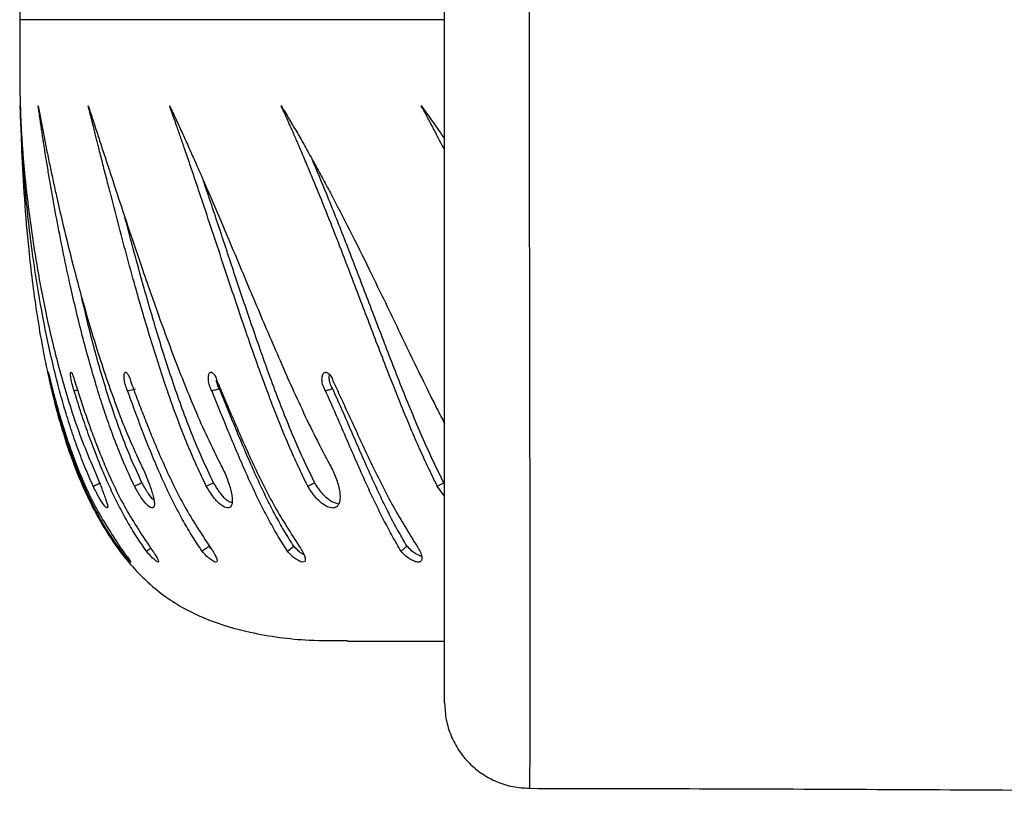
# Model space of a CAD drawing. Units: millimetres. Extents: x -4534 to 418645, y -3372 to 2782.
# Drawn here: x -2023 to -1907, y 1333 to 1427 of the extents above; entities that cross this region are included whole.
import ezdxf

# ---------------------------------------------------------------- set-up
doc = ezdxf.new("R2010")
doc.units = ezdxf.units.MM
doc.layers.add('Toestel 2D', color=7, linetype='Continuous', lineweight=20)

# ---------------------------------------------------------------- blocks, each defined once
blk = doc.blocks.new('rb1352')
blk.add_line((3704.357, 7542.697), (3704.357, 7540.667))
at = {"color": 8, "linetype": 'Continuous', "lineweight": 25}
blk.add_line((3709.338, 7541.682), (3704.351, 7541.682), dxfattribs=at)
at = {"color": 7, "linetype": 'Continuous', "lineweight": 25}
for p, q in [((3704.991, 7537.313), (3705.031, 7537.323)), ((3709.351, 7536.073), (3709.264, 7536.19)), ((3706.603, 7535.453), (3706.575, 7535.484)), ((3707.502, 7535.424), (3707.575, 7535.484)), ((3708.838, 7535.424), (3708.907, 7535.484)), ((3708.208, 7534.363), (3709.348, 7534.363))]:
    blk.add_line(p, q, dxfattribs=at)
at = {"color": 7, "linetype": 'Continuous', "lineweight": 25, "flags": 128}
for points in [[(3705.62, 7537.313), (3705.667, 7537.325), (3705.713, 7537.337)], [(3706.546, 7536.19), (3706.589, 7536.21), (3706.632, 7536.23)], [(3709.264, 7536.19), (3709.302, 7536.21), (3709.34, 7536.23)]]:
    blk.add_lwpolyline(points, dxfattribs=at)
at = {"color": 8, "linetype": 'Continuous', "lineweight": 25}
for points, knots in [([(3710.336, 7549.972), (3710.336, 7549.973), (3710.335, 7549.981), (3710.338, 7549.925), (3710.341, 7549.805), (3710.343, 7549.634), (3710.345, 7549.402), (3710.347, 7549.005), (3710.35, 7548.522), (3710.353, 7547.957), (3710.356, 7547.458), (3710.359, 7546.924), (3710.362, 7546.438), (3710.365, 7546.019), (3710.368, 7545.664), (3710.368, 7545.286), (3710.366, 7544.878), (3710.363, 7544.444), (3710.359, 7543.846), (3710.355, 7543.185), (3710.35, 7542.466), (3710.347, 7541.82), (3710.346, 7541.151), (3710.345, 7540.505), (3710.346, 7539.895), (3710.347, 7539.319), (3710.348, 7538.747), (3710.349, 7538.211), (3710.349, 7537.717), (3710.349, 7537.32), (3710.348, 7537.018), (3710.349, 7536.794), (3710.351, 7536.599), (3710.354, 7536.198), (3710.356, 7535.537), (3710.354, 7534.901), (3710.353, 7534.583)], [0, 0, 0, 0, 0.0042983, 0.0313776, 0.0556295, 0.0801262, 0.1082631, 0.1364195, 0.1941258, 0.2285798, 0.2630342, 0.2981176, 0.3332015, 0.3530339, 0.3728466, 0.3932805, 0.4137123, 0.4360871, 0.4584836, 0.5031983, 0.5359393, 0.5686569, 0.6018836, 0.6351094, 0.663501, 0.69191, 0.7211745, 0.7504389, 0.7754911, 0.8006811, 0.8154294, 0.8301788, 0.8456686, 0.8611862, 0.9304934, 1, 1, 1, 1]), ([(3710.353, 7534.583), (3710.353, 7534.523), (3710.353, 7534.329), (3710.353, 7534.026), (3710.352, 7533.688), (3710.352, 7533.391), (3710.352, 7533.14), (3710.352, 7532.938), (3710.351, 7532.784), (3710.35, 7532.682), (3710.35, 7532.632), (3710.349, 7532.637), (3710.349, 7532.639)], [0, 0, 0, 0, 0.048254, 0.157927, 0.2676, 0.380439, 0.493279, 0.603278, 0.713275, 0.826571, 0.939866, 1, 1, 1, 1])]:
    blk.add_open_spline(points, degree=3, knots=knots, dxfattribs=at)
at = {"color": 7, "linetype": 'Continuous', "lineweight": 25}
for points, knots in [([(3709.351, 7535.311), (3709.351, 7535.641), (3709.351, 7536.3), (3709.351, 7536.975), (3709.351, 7537.374), (3709.351, 7537.547), (3709.351, 7537.697), (3709.351, 7537.904), (3709.351, 7538.167), (3709.351, 7538.631), (3709.351, 7539.186), (3709.351, 7539.84), (3709.351, 7540.483), (3709.351, 7541.106), (3709.351, 7541.696), (3709.351, 7542.278), (3709.351, 7542.955), (3709.351, 7543.742), (3709.351, 7544.475), (3709.351, 7545.031), (3709.351, 7545.413), (3709.351, 7545.891), (3709.351, 7546.451), (3709.351, 7547.077), (3709.351, 7547.605), (3709.351, 7548.054), (3709.351, 7548.424), (3709.351, 7548.681), (3709.351, 7548.842), (3709.351, 7548.95), (3709.351, 7548.965), (3709.351, 7548.974)], [0, 0, 0, 0, 0.0814424, 0.1628794, 0.1782979, 0.193699, 0.2089124, 0.2113286, 0.2346447, 0.2580111, 0.2951441, 0.3323636, 0.36942, 0.4024885, 0.4357559, 0.4692652, 0.502665, 0.5527761, 0.6028679, 0.6266466, 0.6505561, 0.6744237, 0.7218659, 0.7694032, 0.8168448, 0.8542647, 0.8917092, 0.9289588, 0.9510346, 0.9730936, 1, 1, 1, 1]), ([(3704.72, 7545.996), (3704.705, 7545.94), (3704.626, 7545.639), (3704.539, 7545.084), (3704.447, 7544.349), (3704.396, 7543.688), (3704.367, 7543.12), (3704.354, 7542.655), (3704.35, 7542.257), (3704.35, 7541.94), (3704.351, 7541.757), (3704.351, 7541.682)], [0, 0, 0, 0, 0.040193, 0.214572, 0.387453, 0.552616, 0.67274, 0.780844, 0.873642, 0.94781, 1, 1, 1, 1]), ([(3704.351, 7541.682), (3704.351, 7541.601), (3704.35, 7541.403), (3704.35, 7541.059), (3704.356, 7540.626), (3704.372, 7540.121), (3704.403, 7539.563), (3704.457, 7538.929), (3704.542, 7538.239), (3704.672, 7537.515), (3704.849, 7536.819), (3705.076, 7536.192), (3705.355, 7535.653), (3705.684, 7535.208), (3706.082, 7534.853), (3706.55, 7534.607), (3707.112, 7534.444), (3707.673, 7534.369), (3708.057, 7534.371), (3708.208, 7534.371)], [0, 0, 0, 0, 0.02574, 0.062719, 0.109106, 0.163085, 0.22286, 0.286667, 0.364708, 0.44327, 0.519864, 0.5924, 0.654034, 0.711836, 0.766973, 0.821676, 0.878053, 0.952012, 1, 1, 1, 1]), ([(3705.215, 7536.19), (3705.181, 7536.268), (3705.112, 7536.423), (3705.023, 7536.659), (3704.942, 7536.896), (3704.869, 7537.134), (3704.77, 7537.492), (3704.661, 7537.966), (3704.567, 7538.482), (3704.501, 7538.922), (3704.455, 7539.292), (3704.424, 7539.593), (3704.403, 7539.828), (3704.39, 7540.002), (3704.381, 7540.135), (3704.375, 7540.232), (3704.372, 7540.293), (3704.369, 7540.357), (3704.366, 7540.416), (3704.364, 7540.465), (3704.362, 7540.506), (3704.36, 7540.562), (3704.359, 7540.614), (3704.357, 7540.653), (3704.357, 7540.663), (3704.357, 7540.666), (3704.357, 7540.667), (3704.357, 7540.667), (3704.357, 7540.667)], [0, 0, 0, 0, 0.050035, 0.09993, 0.149741, 0.199648, 0.250011, 0.374988, 0.49997, 0.582686, 0.665626, 0.749974, 0.791176, 0.832531, 0.874986, 0.889047, 0.904172, 0.920332, 0.937493, 0.948734, 0.957661, 0.968746, 0.991952, 0.997846, 0.999389, 0.99981, 0.999934, 1, 1, 1, 1]), ([(3704.357, 7540.667), (3704.359, 7540.613), (3704.362, 7540.506), (3704.371, 7540.341), (3704.382, 7540.172), (3704.396, 7539.999), (3704.412, 7539.822), (3704.44, 7539.561), (3704.485, 7539.205), (3704.549, 7538.796), (3704.616, 7538.431), (3704.682, 7538.114), (3704.757, 7537.792), (3704.843, 7537.465), (3704.941, 7537.136), (3705.052, 7536.805), (3705.141, 7536.585), (3705.186, 7536.475)], [0, 0, 0, 0, 0.047999, 0.094553, 0.140905, 0.188846, 0.234371, 0.280774, 0.390306, 0.500002, 0.572026, 0.643077, 0.714676, 0.786106, 0.8574, 0.928613, 1, 1, 1, 1]), ([(3705.7, 7536.19), (3705.664, 7536.268), (3705.592, 7536.423), (3705.496, 7536.659), (3705.407, 7536.896), (3705.326, 7537.134), (3705.214, 7537.492), (3705.083, 7537.966), (3704.96, 7538.482), (3704.866, 7538.922), (3704.793, 7539.292), (3704.738, 7539.593), (3704.698, 7539.828), (3704.669, 7540.002), (3704.647, 7540.135), (3704.632, 7540.232), (3704.623, 7540.293), (3704.613, 7540.357), (3704.604, 7540.416), (3704.597, 7540.465), (3704.591, 7540.506), (3704.583, 7540.562), (3704.575, 7540.614), (3704.57, 7540.653), (3704.568, 7540.663), (3704.568, 7540.666), (3704.568, 7540.667), (3704.568, 7540.667), (3704.568, 7540.667)], [0, 0, 0, 0, 0.050035, 0.09993, 0.149741, 0.199649, 0.25001, 0.374989, 0.499971, 0.582686, 0.665626, 0.749974, 0.791176, 0.832531, 0.874986, 0.889048, 0.904172, 0.920332, 0.937493, 0.948734, 0.957661, 0.968747, 0.991953, 0.997847, 0.999389, 0.99981, 0.999934, 1, 1, 1, 1]), ([(3704.568, 7540.667), (3704.578, 7540.613), (3704.597, 7540.506), (3704.629, 7540.341), (3704.662, 7540.172), (3704.698, 7539.999), (3704.735, 7539.822), (3704.792, 7539.561), (3704.875, 7539.205), (3704.976, 7538.796), (3705.074, 7538.431), (3705.164, 7538.114), (3705.261, 7537.792), (3705.368, 7537.465), (3705.485, 7537.136), (3705.613, 7536.805), (3705.712, 7536.585), (3705.762, 7536.475)], [0, 0, 0, 0, 0.047999, 0.094553, 0.140904, 0.188846, 0.234371, 0.280773, 0.390306, 0.500002, 0.572026, 0.643076, 0.714675, 0.786106, 0.857399, 0.928612, 1, 1, 1, 1]), ([(3706.546, 7536.19), (3706.509, 7536.268), (3706.434, 7536.423), (3706.333, 7536.659), (3706.239, 7536.896), (3706.15, 7537.134), (3706.026, 7537.492), (3705.875, 7537.966), (3705.726, 7538.482), (3705.605, 7538.922), (3705.507, 7539.292), (3705.429, 7539.593), (3705.368, 7539.828), (3705.324, 7540.002), (3705.29, 7540.135), (3705.266, 7540.232), (3705.251, 7540.293), (3705.234, 7540.357), (3705.22, 7540.416), (3705.207, 7540.465), (3705.197, 7540.506), (3705.183, 7540.562), (3705.17, 7540.614), (3705.16, 7540.653), (3705.158, 7540.663), (3705.157, 7540.666), (3705.157, 7540.667), (3705.157, 7540.667), (3705.157, 7540.667)], [0, 0, 0, 0, 0.050036, 0.099931, 0.149742, 0.199649, 0.250011, 0.374989, 0.499971, 0.582687, 0.665626, 0.749974, 0.791177, 0.832532, 0.874986, 0.889048, 0.904173, 0.920332, 0.937494, 0.948734, 0.957661, 0.968747, 0.991953, 0.997847, 0.999389, 0.999811, 0.999935, 1, 1, 1, 1]), ([(3705.157, 7540.667), (3705.175, 7540.613), (3705.21, 7540.506), (3705.264, 7540.341), (3705.319, 7540.172), (3705.376, 7539.999), (3705.434, 7539.822), (3705.52, 7539.561), (3705.638, 7539.205), (3705.776, 7538.796), (3705.902, 7538.431), (3706.015, 7538.114), (3706.133, 7537.792), (3706.259, 7537.465), (3706.393, 7537.136), (3706.537, 7536.805), (3706.645, 7536.585), (3706.699, 7536.475)], [0, 0, 0, 0, 0.047998, 0.094553, 0.140904, 0.188845, 0.23437, 0.280774, 0.390306, 0.500002, 0.572027, 0.643077, 0.714677, 0.786107, 0.8574, 0.928613, 1, 1, 1, 1]), ([(3707.74, 7536.19), (3707.702, 7536.268), (3707.626, 7536.423), (3707.521, 7536.659), (3707.423, 7536.896), (3707.329, 7537.134), (3707.194, 7537.492), (3707.026, 7537.966), (3706.853, 7538.482), (3706.707, 7538.922), (3706.584, 7539.292), (3706.484, 7539.593), (3706.405, 7539.828), (3706.346, 7540.002), (3706.301, 7540.135), (3706.267, 7540.232), (3706.246, 7540.293), (3706.224, 7540.357), (3706.204, 7540.416), (3706.186, 7540.465), (3706.172, 7540.506), (3706.152, 7540.562), (3706.134, 7540.614), (3706.12, 7540.653), (3706.116, 7540.663), (3706.115, 7540.666), (3706.115, 7540.667), (3706.115, 7540.667), (3706.115, 7540.667)], [0, 0, 0, 0, 0.050036, 0.099931, 0.149742, 0.19965, 0.250011, 0.374988, 0.499971, 0.582687, 0.665625, 0.749974, 0.791175, 0.832531, 0.874985, 0.889047, 0.904172, 0.920332, 0.937493, 0.948733, 0.95766, 0.968745, 0.991952, 0.997846, 0.999389, 0.99981, 0.999934, 1, 1, 1, 1]), ([(3706.115, 7540.667), (3706.141, 7540.613), (3706.191, 7540.506), (3706.267, 7540.341), (3706.343, 7540.172), (3706.42, 7539.999), (3706.498, 7539.822), (3706.611, 7539.561), (3706.763, 7539.205), (3706.935, 7538.796), (3707.088, 7538.431), (3707.222, 7538.114), (3707.36, 7537.792), (3707.502, 7537.465), (3707.652, 7537.136), (3707.809, 7536.805), (3707.924, 7536.585), (3707.981, 7536.475)], [0, 0, 0, 0, 0.047999, 0.094553, 0.140905, 0.188847, 0.234372, 0.280775, 0.390307, 0.500003, 0.572027, 0.643078, 0.714677, 0.786107, 0.857401, 0.928613, 1, 1, 1, 1]), ([(3709.264, 7536.19), (3709.226, 7536.268), (3709.15, 7536.423), (3709.043, 7536.659), (3708.941, 7536.896), (3708.843, 7537.134), (3708.7, 7537.492), (3708.518, 7537.966), (3708.322, 7538.482), (3708.154, 7538.922), (3708.009, 7539.292), (3707.889, 7539.593), (3707.792, 7539.828), (3707.72, 7540.002), (3707.663, 7540.135), (3707.621, 7540.232), (3707.595, 7540.293), (3707.567, 7540.357), (3707.541, 7540.416), (3707.519, 7540.465), (3707.501, 7540.506), (3707.476, 7540.562), (3707.452, 7540.614), (3707.434, 7540.653), (3707.43, 7540.663), (3707.429, 7540.666), (3707.428, 7540.667), (3707.428, 7540.667), (3707.428, 7540.667)], [0, 0, 0, 0, 0.050035, 0.09993, 0.149743, 0.199649, 0.250011, 0.374988, 0.499971, 0.582686, 0.665627, 0.749974, 0.791177, 0.832531, 0.874985, 0.889047, 0.904173, 0.920331, 0.937493, 0.948735, 0.957661, 0.968747, 0.991952, 0.997847, 0.999388, 0.99981, 0.999934, 1, 1, 1, 1]), ([(3707.428, 7540.667), (3707.461, 7540.613), (3707.525, 7540.506), (3707.622, 7540.341), (3707.718, 7540.172), (3707.814, 7539.999), (3707.911, 7539.822), (3708.05, 7539.561), (3708.234, 7539.205), (3708.437, 7538.796), (3708.615, 7538.431), (3708.767, 7538.114), (3708.922, 7537.792), (3709.08, 7537.465), (3709.222, 7537.176), (3709.315, 7536.995), (3709.351, 7536.924)], [0, 0, 0, 0, 0.0531501, 0.104699, 0.1560234, 0.2091099, 0.2595193, 0.3109034, 0.4321878, 0.5536538, 0.6334085, 0.7120831, 0.7913632, 0.8704595, 0.9494032, 1, 1, 1, 1]), ([(3709.351, 7540.145), (3709.346, 7540.154), (3709.332, 7540.183), (3709.307, 7540.232), (3709.276, 7540.293), (3709.242, 7540.357), (3709.211, 7540.416), (3709.185, 7540.465), (3709.163, 7540.506), (3709.133, 7540.562), (3709.105, 7540.614), (3709.083, 7540.653), (3709.078, 7540.663), (3709.076, 7540.666), (3709.076, 7540.667), (3709.076, 7540.667), (3709.076, 7540.667)], [0, 0, 0, 0, 0.053354, 0.159821, 0.274357, 0.396717, 0.526678, 0.611797, 0.679396, 0.763331, 0.93906, 0.983687, 0.995372, 0.998561, 0.999499, 1, 1, 1, 1]), ([(3709.076, 7540.667), (3709.115, 7540.613), (3709.193, 7540.506), (3709.285, 7540.375), (3709.337, 7540.298), (3709.351, 7540.277)], [0, 0, 0, 0, 0.428705, 0.844506, 1, 1, 1, 1]), ([(3709.34, 7536.23), (3709.293, 7536.326), (3709.199, 7536.516), (3709.071, 7536.807), (3708.947, 7537.101), (3708.789, 7537.494), (3708.601, 7537.984), (3708.384, 7538.554), (3708.172, 7539.104), (3707.976, 7539.6), (3707.849, 7539.903), (3707.791, 7540.039)], [0, 0, 0, 0, 0.073582, 0.147387, 0.220921, 0.295503, 0.444031, 0.592838, 0.737068, 0.881302, 1, 1, 1, 1]), ([(3707.822, 7536.23), (3707.775, 7536.326), (3707.682, 7536.516), (3707.556, 7536.807), (3707.437, 7537.101), (3707.288, 7537.494), (3707.115, 7537.984), (3706.922, 7538.555), (3706.741, 7539.103), (3706.604, 7539.516), (3706.528, 7539.739), (3706.509, 7539.796)], [0, 0, 0, 0, 0.079112, 0.158462, 0.237523, 0.31771, 0.477401, 0.637392, 0.792462, 0.947534, 1, 1, 1, 1]), ([(3706.632, 7536.23), (3706.586, 7536.326), (3706.495, 7536.516), (3706.374, 7536.807), (3706.262, 7537.101), (3706.124, 7537.494), (3705.969, 7537.984), (3705.804, 7538.554), (3705.678, 7539.012), (3705.611, 7539.269), (3705.589, 7539.353)], [0, 0, 0, 0, 0.09125, 0.182773, 0.273964, 0.366454, 0.550646, 0.735183, 0.914046, 1, 1, 1, 1]), ([(3705.789, 7536.23), (3705.745, 7536.326), (3705.657, 7536.516), (3705.543, 7536.807), (3705.439, 7537.101), (3705.315, 7537.494), (3705.192, 7537.932), (3705.115, 7538.262), (3705.083, 7538.401)], [0, 0, 0, 0, 0.133188, 0.266777, 0.399878, 0.534875, 0.803721, 1, 1, 1, 1]), ([(3704.733, 7537.313), (3704.731, 7537.321), (3704.728, 7537.336), (3704.721, 7537.363), (3704.714, 7537.392), (3704.707, 7537.422), (3704.701, 7537.451), (3704.695, 7537.477), (3704.691, 7537.5), (3704.688, 7537.517), (3704.686, 7537.528), (3704.686, 7537.532), (3704.687, 7537.53), (3704.69, 7537.521), (3704.694, 7537.505), (3704.699, 7537.485), (3704.705, 7537.46), (3704.71, 7537.441), (3704.712, 7537.431)], [0, 0, 0, 0, 0.062663, 0.125008, 0.187511, 0.250007, 0.312518, 0.375003, 0.437502, 0.499992, 0.562489, 0.624985, 0.687476, 0.749985, 0.812482, 0.874986, 0.937374, 1, 1, 1, 1]), ([(3704.712, 7537.431), (3704.728, 7537.367), (3704.76, 7537.238), (3704.815, 7537.041), (3704.876, 7536.842), (3704.943, 7536.642), (3705.055, 7536.342), (3705.227, 7535.941), (3705.429, 7535.631), (3705.53, 7535.476)], [0, 0, 0, 0, 0.099796, 0.200207, 0.300456, 0.400695, 0.50025, 0.750178, 1, 1, 1, 1]), ([(3704.991, 7537.313), (3704.988, 7537.321), (3704.982, 7537.336), (3704.974, 7537.363), (3704.967, 7537.392), (3704.96, 7537.422), (3704.955, 7537.451), (3704.951, 7537.477), (3704.949, 7537.5), (3704.949, 7537.517), (3704.951, 7537.528), (3704.955, 7537.532), (3704.96, 7537.53), (3704.966, 7537.521), (3704.973, 7537.505), (3704.981, 7537.485), (3704.989, 7537.46), (3704.994, 7537.441), (3704.997, 7537.431)], [0, 0, 0, 0, 0.062657, 0.125016, 0.18751, 0.250006, 0.312513, 0.375004, 0.437507, 0.499994, 0.56249, 0.624987, 0.687479, 0.749982, 0.812491, 0.874993, 0.937374, 1, 1, 1, 1]), ([(3704.997, 7537.431), (3705.017, 7537.367), (3705.057, 7537.238), (3705.122, 7537.041), (3705.192, 7536.842), (3705.268, 7536.642), (3705.39, 7536.342), (3705.574, 7535.941), (3705.778, 7535.631), (3705.88, 7535.476)], [0, 0, 0, 0, 0.099796, 0.200207, 0.300456, 0.400697, 0.500253, 0.750181, 1, 1, 1, 1]), ([(3705.62, 7537.313), (3705.616, 7537.321), (3705.609, 7537.336), (3705.6, 7537.363), (3705.592, 7537.392), (3705.585, 7537.422), (3705.581, 7537.451), (3705.579, 7537.477), (3705.58, 7537.5), (3705.583, 7537.517), (3705.589, 7537.528), (3705.596, 7537.532), (3705.605, 7537.53), (3705.614, 7537.521), (3705.625, 7537.505), (3705.635, 7537.485), (3705.645, 7537.46), (3705.651, 7537.441), (3705.654, 7537.431)], [0, 0, 0, 0, 0.0626681, 0.1250167, 0.1875212, 0.2500181, 0.3125223, 0.375008, 0.4375107, 0.4999975, 0.5624903, 0.6249855, 0.6874843, 0.7499822, 0.8124777, 0.8749881, 0.937376, 1, 1, 1, 1]), ([(3705.654, 7537.431), (3705.677, 7537.367), (3705.725, 7537.238), (3705.799, 7537.041), (3705.878, 7536.842), (3705.96, 7536.642), (3706.092, 7536.342), (3706.283, 7535.941), (3706.486, 7535.631), (3706.588, 7535.476)], [0, 0, 0, 0, 0.099796, 0.200205, 0.300454, 0.400693, 0.500247, 0.750175, 1, 1, 1, 1]), ([(3706.611, 7537.313), (3706.607, 7537.321), (3706.598, 7537.336), (3706.588, 7537.363), (3706.579, 7537.392), (3706.573, 7537.422), (3706.57, 7537.451), (3706.571, 7537.477), (3706.574, 7537.5), (3706.58, 7537.517), (3706.589, 7537.528), (3706.6, 7537.532), (3706.612, 7537.53), (3706.625, 7537.521), (3706.638, 7537.505), (3706.651, 7537.485), (3706.663, 7537.46), (3706.669, 7537.441), (3706.672, 7537.431)], [0, 0, 0, 0, 0.062678, 0.125017, 0.187524, 0.250013, 0.312521, 0.375008, 0.437511, 0.500001, 0.562494, 0.624985, 0.687469, 0.749991, 0.812476, 0.874994, 0.937382, 1, 1, 1, 1]), ([(3706.701, 7537.337), (3706.697, 7537.344), (3706.688, 7537.359), (3706.678, 7537.386), (3706.67, 7537.413), (3706.667, 7537.43), (3706.665, 7537.437)], [0, 0, 0, 0, 0.267476, 0.533227, 0.799469, 1, 1, 1, 1]), ([(3706.672, 7537.431), (3706.699, 7537.367), (3706.753, 7537.238), (3706.836, 7537.041), (3706.922, 7536.842), (3707.01, 7536.642), (3707.148, 7536.342), (3707.344, 7535.941), (3707.544, 7535.631), (3707.644, 7535.476)], [0, 0, 0, 0, 0.099799, 0.200207, 0.300458, 0.400697, 0.500251, 0.750182, 1, 1, 1, 1]), ([(3707.949, 7537.313), (3707.945, 7537.321), (3707.935, 7537.336), (3707.923, 7537.363), (3707.914, 7537.392), (3707.909, 7537.422), (3707.907, 7537.451), (3707.909, 7537.477), (3707.915, 7537.5), (3707.924, 7537.517), (3707.936, 7537.528), (3707.951, 7537.532), (3707.966, 7537.53), (3707.982, 7537.521), (3707.999, 7537.505), (3708.013, 7537.485), (3708.027, 7537.46), (3708.033, 7537.441), (3708.037, 7537.431)], [0, 0, 0, 0, 0.062664, 0.125022, 0.187523, 0.250021, 0.312525, 0.375014, 0.437509, 0.500002, 0.562488, 0.624987, 0.687492, 0.749979, 0.812487, 0.874992, 0.937385, 1, 1, 1, 1]), ([(3708.034, 7537.337), (3708.029, 7537.344), (3708.02, 7537.359), (3708.008, 7537.386), (3707.999, 7537.415), (3707.994, 7537.444), (3707.992, 7537.473), (3707.993, 7537.494), (3707.996, 7537.503), (3707.997, 7537.506)], [0, 0, 0, 0, 0.158124, 0.315264, 0.472669, 0.630058, 0.787542, 0.945154, 1, 1, 1, 1]), ([(3708.037, 7537.431), (3708.066, 7537.367), (3708.126, 7537.238), (3708.216, 7537.041), (3708.308, 7536.842), (3708.401, 7536.642), (3708.543, 7536.342), (3708.741, 7535.941), (3708.934, 7535.631), (3709.03, 7535.476)], [0, 0, 0, 0, 0.099796, 0.200208, 0.300456, 0.400698, 0.50025, 0.750179, 1, 1, 1, 1]), ([(3705.548, 7535.424), (3705.507, 7535.481), (3705.424, 7535.596), (3705.314, 7535.778), (3705.214, 7535.965), (3705.122, 7536.156), (3705.033, 7536.366), (3704.947, 7536.593), (3704.866, 7536.836), (3704.794, 7537.078), (3704.754, 7537.235), (3704.733, 7537.313)], [0, 0, 0, 0, 0.0995414, 0.1998345, 0.2998479, 0.399762, 0.5000009, 0.6245686, 0.7499961, 0.8749985, 1, 1, 1, 1]), ([(3705.843, 7535.424), (3705.803, 7535.481), (3705.723, 7535.596), (3705.614, 7535.778), (3705.513, 7535.965), (3705.42, 7536.156), (3705.327, 7536.366), (3705.235, 7536.593), (3705.146, 7536.836), (3705.064, 7537.078), (3705.015, 7537.235), (3704.991, 7537.313)], [0, 0, 0, 0, 0.099546, 0.199838, 0.299851, 0.399763, 0.500002, 0.624573, 0.749998, 0.874997, 1, 1, 1, 1]), ([(3706.498, 7535.424), (3706.459, 7535.481), (3706.382, 7535.596), (3706.276, 7535.778), (3706.176, 7535.965), (3706.082, 7536.156), (3705.987, 7536.366), (3705.891, 7536.593), (3705.796, 7536.836), (3705.705, 7537.078), (3705.648, 7537.235), (3705.62, 7537.313)], [0, 0, 0, 0, 0.0995432, 0.1998382, 0.2998538, 0.3997664, 0.500003, 0.6245719, 0.7500019, 0.8749988, 1, 1, 1, 1]), ([(3706.611, 7537.313), (3706.626, 7537.317), (3706.656, 7537.325), (3706.686, 7537.333), (3706.701, 7537.337)], [0, 0, 0, 0, 0.499893, 1, 1, 1, 1]), ([(3707.502, 7535.424), (3707.465, 7535.481), (3707.392, 7535.596), (3707.29, 7535.778), (3707.192, 7535.965), (3707.1, 7536.156), (3707.004, 7536.366), (3706.906, 7536.593), (3706.805, 7536.836), (3706.706, 7537.078), (3706.643, 7537.235), (3706.611, 7537.313)], [0, 0, 0, 0, 0.0995411, 0.1998368, 0.2998502, 0.3997628, 0.5000029, 0.6245725, 0.7499979, 0.8750005, 1, 1, 1, 1]), ([(3707.575, 7535.484), (3707.54, 7535.539), (3707.469, 7535.651), (3707.369, 7535.828), (3707.274, 7536.01), (3707.184, 7536.197), (3707.09, 7536.403), (3706.993, 7536.626), (3706.893, 7536.866), (3706.795, 7537.104), (3706.732, 7537.259), (3706.701, 7537.337)], [0, 0, 0, 0, 0.098306, 0.197703, 0.297156, 0.396802, 0.497041, 0.621916, 0.747981, 0.873883, 1, 1, 1, 1]), ([(3707.949, 7537.313), (3707.964, 7537.317), (3707.992, 7537.325), (3708.02, 7537.333), (3708.034, 7537.337)], [0, 0, 0, 0, 0.499897, 1, 1, 1, 1]), ([(3708.838, 7535.424), (3708.805, 7535.481), (3708.737, 7535.596), (3708.641, 7535.778), (3708.547, 7535.965), (3708.457, 7536.156), (3708.363, 7536.366), (3708.263, 7536.593), (3708.158, 7536.836), (3708.054, 7537.078), (3707.984, 7537.235), (3707.949, 7537.313)], [0, 0, 0, 0, 0.09954, 0.199836, 0.299854, 0.399767, 0.500004, 0.624572, 0.750002, 0.875001, 1, 1, 1, 1]), ([(3708.907, 7535.484), (3708.875, 7535.539), (3708.809, 7535.651), (3708.715, 7535.828), (3708.624, 7536.01), (3708.536, 7536.197), (3708.443, 7536.403), (3708.344, 7536.626), (3708.241, 7536.866), (3708.137, 7537.104), (3708.068, 7537.259), (3708.034, 7537.337)], [0, 0, 0, 0, 0.098304, 0.197705, 0.297159, 0.396804, 0.49704, 0.621919, 0.747981, 0.873883, 1, 1, 1, 1]), ([(3705.186, 7536.475), (3705.207, 7536.427), (3705.239, 7536.354), (3705.281, 7536.249), (3705.312, 7536.173), (3705.339, 7536.102), (3705.362, 7536.04), (3705.378, 7535.99), (3705.386, 7535.955), (3705.387, 7535.934), (3705.376, 7535.929), (3705.345, 7535.961), (3705.285, 7536.051), (3705.238, 7536.144), (3705.215, 7536.19)], [0, 0, 0, 0, 0.124662, 0.18742, 0.250028, 0.312694, 0.375345, 0.437998, 0.500652, 0.563305, 0.625961, 0.750652, 0.875214, 1, 1, 1, 1]), ([(3705.762, 7536.475), (3705.785, 7536.427), (3705.821, 7536.354), (3705.863, 7536.249), (3705.891, 7536.173), (3705.913, 7536.102), (3705.929, 7536.04), (3705.937, 7535.99), (3705.936, 7535.955), (3705.926, 7535.934), (3705.902, 7535.929), (3705.854, 7535.961), (3705.777, 7536.051), (3705.726, 7536.144), (3705.7, 7536.19)], [0, 0, 0, 0, 0.124658, 0.187423, 0.250025, 0.312695, 0.375344, 0.437998, 0.500651, 0.563303, 0.625959, 0.750651, 0.875213, 1, 1, 1, 1]), ([(3706.699, 7536.475), (3706.724, 7536.427), (3706.762, 7536.354), (3706.802, 7536.249), (3706.827, 7536.173), (3706.845, 7536.102), (3706.853, 7536.04), (3706.853, 7535.99), (3706.842, 7535.955), (3706.823, 7535.934), (3706.785, 7535.929), (3706.721, 7535.961), (3706.63, 7536.051), (3706.574, 7536.144), (3706.546, 7536.19)], [0, 0, 0, 0, 0.1246612, 0.1874215, 0.2500274, 0.3126972, 0.3753462, 0.4380008, 0.5006549, 0.5633051, 0.6259609, 0.750654, 0.8752159, 1, 1, 1, 1]), ([(3707.981, 7536.475), (3708.008, 7536.427), (3708.048, 7536.354), (3708.086, 7536.249), (3708.108, 7536.173), (3708.12, 7536.102), (3708.121, 7536.04), (3708.112, 7535.99), (3708.093, 7535.955), (3708.063, 7535.934), (3708.013, 7535.929), (3707.934, 7535.961), (3707.829, 7536.051), (3707.77, 7536.144), (3707.74, 7536.19)], [0, 0, 0, 0, 0.124669, 0.187427, 0.250029, 0.312699, 0.375348, 0.438002, 0.500658, 0.563307, 0.625961, 0.750654, 0.875215, 1, 1, 1, 1]), ([(3705.215, 7536.19), (3705.23, 7536.197), (3705.261, 7536.21), (3705.291, 7536.224), (3705.306, 7536.23)], [0, 0, 0, 0, 0.500108, 1, 1, 1, 1]), ([(3705.7, 7536.19), (3705.715, 7536.197), (3705.745, 7536.21), (3705.774, 7536.224), (3705.789, 7536.23)], [0, 0, 0, 0, 0.500105, 1, 1, 1, 1]), ([(3705.931, 7536.023), (3705.909, 7536.046), (3705.864, 7536.096), (3705.815, 7536.184), (3705.789, 7536.23)], [0, 0, 0, 0, 0.476143, 1, 1, 1, 1]), ([(3706.851, 7535.991), (3706.835, 7535.997), (3706.796, 7536.011), (3706.715, 7536.095), (3706.66, 7536.185), (3706.632, 7536.23)], [0, 0, 0, 0, 0.24732, 0.624488, 1, 1, 1, 1]), ([(3707.74, 7536.19), (3707.754, 7536.197), (3707.781, 7536.21), (3707.808, 7536.224), (3707.822, 7536.23)], [0, 0, 0, 0, 0.499902, 1, 1, 1, 1]), ([(3708.103, 7535.978), (3708.073, 7535.987), (3708.015, 7536.003), (3707.91, 7536.095), (3707.851, 7536.185), (3707.822, 7536.23)], [0, 0, 0, 0, 0.334889, 0.668165, 1, 1, 1, 1]), ([(3705.53, 7535.476), (3705.546, 7535.454), (3705.569, 7535.422), (3705.599, 7535.382), (3705.625, 7535.347), (3705.65, 7535.313), (3705.662, 7535.294), (3705.656, 7535.297), (3705.631, 7535.322), (3705.594, 7535.364), (3705.563, 7535.404), (3705.548, 7535.424)], [0, 0, 0, 0, 0.125265, 0.187202, 0.249911, 0.375611, 0.500317, 0.625345, 0.750231, 0.875688, 1, 1, 1, 1]), ([(3705.88, 7535.476), (3705.895, 7535.454), (3705.918, 7535.422), (3705.945, 7535.382), (3705.967, 7535.347), (3705.984, 7535.313), (3705.987, 7535.294), (3705.971, 7535.297), (3705.938, 7535.322), (3705.893, 7535.364), (3705.86, 7535.404), (3705.843, 7535.424)], [0, 0, 0, 0, 0.1252711, 0.1872119, 0.2499215, 0.3756151, 0.5003244, 0.6253507, 0.7502437, 0.8756957, 1, 1, 1, 1]), ([(3705.843, 7535.424), (3705.857, 7535.434), (3705.875, 7535.448), (3705.893, 7535.461), (3705.898, 7535.465)], [0, 0, 0, 0, 0.719816, 1, 1, 1, 1]), ([(3706.498, 7535.424), (3706.511, 7535.434), (3706.536, 7535.454), (3706.562, 7535.474), (3706.575, 7535.484)], [0, 0, 0, 0, 0.499908, 1, 1, 1, 1]), ([(3706.588, 7535.476), (3706.603, 7535.454), (3706.624, 7535.422), (3706.648, 7535.382), (3706.665, 7535.347), (3706.676, 7535.313), (3706.669, 7535.294), (3706.643, 7535.297), (3706.601, 7535.322), (3706.55, 7535.364), (3706.515, 7535.404), (3706.498, 7535.424)], [0, 0, 0, 0, 0.125249, 0.187202, 0.249906, 0.375608, 0.500318, 0.625356, 0.750234, 0.8757, 1, 1, 1, 1]), ([(3707.644, 7535.476), (3707.657, 7535.454), (3707.678, 7535.422), (3707.698, 7535.382), (3707.71, 7535.347), (3707.714, 7535.313), (3707.697, 7535.294), (3707.661, 7535.297), (3707.612, 7535.322), (3707.555, 7535.364), (3707.519, 7535.404), (3707.502, 7535.424)], [0, 0, 0, 0, 0.125258, 0.187204, 0.249914, 0.37561, 0.500313, 0.625342, 0.750234, 0.875681, 1, 1, 1, 1]), ([(3707.698, 7535.38), (3707.692, 7535.382), (3707.672, 7535.392), (3707.627, 7535.427), (3707.592, 7535.465), (3707.575, 7535.484)], [0, 0, 0, 0, 0.147422, 0.577766, 1, 1, 1, 1]), ([(3709.03, 7535.476), (3709.043, 7535.454), (3709.062, 7535.422), (3709.078, 7535.382), (3709.085, 7535.347), (3709.082, 7535.313), (3709.055, 7535.294), (3709.011, 7535.297), (3708.955, 7535.322), (3708.893, 7535.364), (3708.857, 7535.404), (3708.838, 7535.424)], [0, 0, 0, 0, 0.1252626, 0.1872082, 0.2499121, 0.3756073, 0.5003158, 0.6253422, 0.7502274, 0.875691, 1, 1, 1, 1]), ([(3709.081, 7535.364), (3709.079, 7535.364), (3709.063, 7535.365), (3709.02, 7535.386), (3708.961, 7535.426), (3708.925, 7535.465), (3708.907, 7535.484)], [0, 0, 0, 0, 0.0483, 0.368683, 0.687377, 1, 1, 1, 1]), ([(3709.351, 7533.641), (3709.351, 7533.639), (3709.351, 7533.63), (3709.351, 7533.696), (3709.351, 7533.838), (3709.351, 7534.07), (3709.351, 7534.393), (3709.351, 7534.804), (3709.351, 7535.142), (3709.351, 7535.311)], [0, 0, 0, 0, 0.047009, 0.197563, 0.34863, 0.499215, 0.665938, 0.833299, 1, 1, 1, 1]), ([(3709.351, 7533.633), (3709.355, 7533.567), (3709.362, 7533.437), (3709.422, 7533.248), (3709.514, 7533.074), (3709.639, 7532.922), (3709.791, 7532.797), (3709.965, 7532.704), (3710.153, 7532.644), (3710.284, 7532.637), (3710.349, 7532.633)], [0, 0, 0, 0, 0.125001, 0.250002, 0.375, 0.500003, 0.625003, 0.750005, 0.875006, 1, 1, 1, 1]), ([(3710.349, 7532.632), (3710.893, 7532.631), (3712.748, 7532.628), (3715.878, 7532.614), (3719.702, 7532.591), (3723.417, 7532.563), (3727.002, 7532.529), (3730.458, 7532.493), (3733.788, 7532.453), (3737.011, 7532.412), (3740.149, 7532.368), (3742.403, 7532.336), (3743.618, 7532.317), (3743.808, 7532.314)], [0, 0, 0, 0, 0.0487578, 0.1663158, 0.2806101, 0.3916393, 0.4994017, 0.6020592, 0.7015633, 0.7979128, 0.8911064, 0.9829481, 1, 1, 1, 1])]:
    blk.add_open_spline(points, degree=3, knots=knots, dxfattribs=at)
blk = doc.blocks.new('VPL-14-RB1352')
at = {"layer": 'Toestel 2D', "xscale": 10, "yscale": 10, "zscale": 10}
blk.add_blockref('rb1352', (-39066.58, -73990.14), dxfattribs=at)

msp = doc.modelspace()

# ---------------------------------------------------------------- block references
msp.add_blockref('VPL-14-RB1352', (0, 0))

doc.saveas('drawing.dxf')
